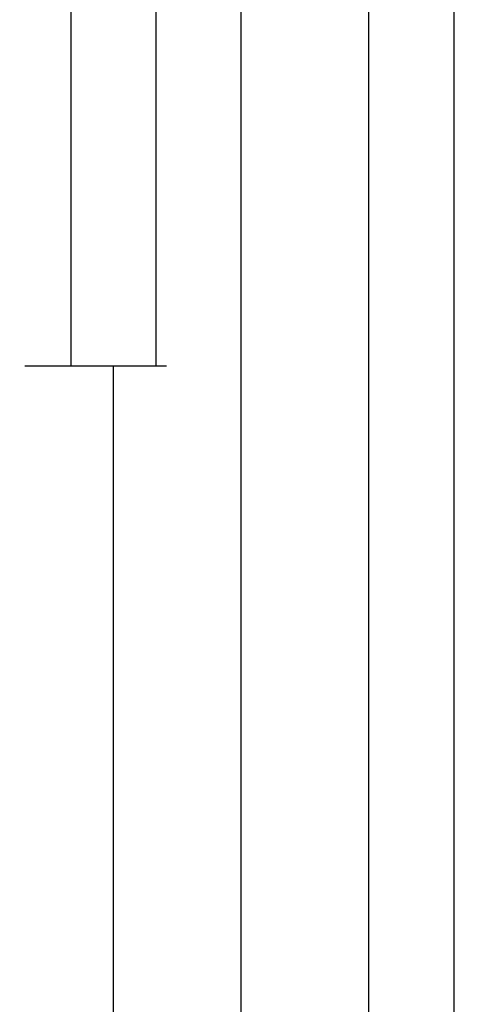
# Model space of a CAD drawing. Units: millimetres. Extents: x 0 to 3052, y -4513 to -50.
# Drawn here: x 2745 to 2798, y -1636 to -1521 of the extents above; entities that cross this region are included whole.
import ezdxf

# ---------------------------------------------------------------- set-up
doc = ezdxf.new("R2010")
doc.units = ezdxf.units.MM
doc.header["$PDMODE"] = 3
doc.header["$PDSIZE"] = -0.5
doc.layers.add('CrossSectionsDim', color=3, linetype='Continuous')
doc.styles.add('CrossSection', font='simplex.shx', dxfattribs={"height": 3})
doc.dimstyles.new('CrossSection', dxfattribs={"dimtxt": 3, "dimasz": 3, "dimexe": 1.25, "dimexo": 0.625, "dimtad": 1, "dimdec": 1, "dimtxsty": 'CrossSection', "dimblk": 'NONE', "dimcen": 2.5, "dimclrd": 256, "dimclre": 256, "dimadec": 0, "dimazin": 2, "dimtfac": 1, "dimtdec": 4, "dimtofl": 0, "dimtmove": 0, "dimatfit": 3, "dimfxl": 1, "dimtolj": 1, "dimtzin": 0, "dimarcsym": 0})

# ---------------------------------------------------------------- blocks, each defined once
blk = doc.blocks.new('*D264')
at = {"layer": 'CrossSectionsDim', "lineweight": -2}
for p, q in [((70.92, -520), (77.55, -520)), ((76.3, -520), (76.3, -3520)), ((70.92, -3520), (77.55, -3520))]:
    blk.add_line(p, q, dxfattribs=at)
at = {"layer": 'Defpoints', "color": 0}
for p in [(70.3, -520), (70.3, -3520), (76.3, -3520)]:
    blk.add_point(p, dxfattribs=at)
at = {"layer": 'CrossSectionsDim', "color": 0, "insert": (74.17, -2020), "char_height": 3, "attachment_point": 5, "rotation": 90, "style": 'CrossSection'}
blk.add_mtext('\\A1;3000', dxfattribs=at)
blk = doc.blocks.new('_NONE')
blk = doc.blocks.new('*D274')
at = {"layer": 'CrossSectionsDim', "lineweight": -2}
for p, q in [((25.92, -1469.8), (32.55, -1469.8)), ((31.3, -1469.8), (31.3, -1561.5)), ((25.92, -1561.5), (32.55, -1561.5))]:
    blk.add_line(p, q, dxfattribs=at)
at = {"layer": 'Defpoints', "color": 0}
for p in [(25.3, -1469.8), (25.3, -1561.5), (31.3, -1561.5)]:
    blk.add_point(p, dxfattribs=at)
at = {"layer": 'CrossSectionsDim', "color": 0, "insert": (29.17, -1515.65), "char_height": 3, "attachment_point": 5, "rotation": 90, "style": 'CrossSection'}
blk.add_mtext('\\A1;92', dxfattribs=at)
blk = doc.blocks.new('*D275')
at = {"layer": 'CrossSectionsDim', "lineweight": -2}
for p, q in [((35.92, -1375.2), (42.55, -1375.2)), ((41.3, -1375.2), (41.3, -1561.5)), ((35.92, -1561.5), (42.55, -1561.5))]:
    blk.add_line(p, q, dxfattribs=at)
at = {"layer": 'Defpoints', "color": 0}
for p in [(35.3, -1375.2), (35.3, -1561.5), (41.3, -1561.5)]:
    blk.add_point(p, dxfattribs=at)
at = {"layer": 'CrossSectionsDim', "color": 0, "insert": (39.17, -1468.35), "char_height": 3, "attachment_point": 5, "rotation": 90, "style": 'CrossSection'}
blk.add_mtext('\\A1;186', dxfattribs=at)
blk = doc.blocks.new('*D276')
at = {"layer": 'CrossSectionsDim', "lineweight": -2}
for p, q in [((30.92, -1561.5), (37.55, -1561.5)), ((36.3, -1561.5), (36.3, -3420.3)), ((30.92, -3420.3), (37.55, -3420.3))]:
    blk.add_line(p, q, dxfattribs=at)
at = {"layer": 'Defpoints', "color": 0}
for p in [(30.3, -1561.5), (30.3, -3420.3), (36.3, -3420.3)]:
    blk.add_point(p, dxfattribs=at)
at = {"layer": 'CrossSectionsDim', "color": 0, "insert": (34.17, -2490.9), "char_height": 3, "attachment_point": 5, "rotation": 90, "style": 'CrossSection'}
blk.add_mtext('\\A1;1859', dxfattribs=at)
blk = doc.blocks.new('*D277')
at = {"layer": 'CrossSectionsDim', "lineweight": -2}
for p, q in [((45.92, -1469.8), (52.55, -1469.8)), ((51.3, -1469.8), (51.3, -3512)), ((45.92, -3512), (52.55, -3512))]:
    blk.add_line(p, q, dxfattribs=at)
at = {"layer": 'Defpoints', "color": 0}
for p in [(45.3, -1469.8), (45.3, -3512), (51.3, -3512)]:
    blk.add_point(p, dxfattribs=at)
at = {"layer": 'CrossSectionsDim', "color": 0, "insert": (49.17, -2490.9), "char_height": 3, "attachment_point": 5, "rotation": 90, "style": 'CrossSection'}
blk.add_mtext('\\A1;2042', dxfattribs=at)
blk = doc.blocks.new('*D278')
at = {"layer": 'CrossSectionsDim', "lineweight": -2}
for p, q in [((60.92, -1420), (67.55, -1420)), ((66.3, -1420), (66.3, -3520)), ((60.92, -3520), (67.55, -3520))]:
    blk.add_line(p, q, dxfattribs=at)
at = {"layer": 'Defpoints', "color": 0}
for p in [(60.3, -1420), (60.3, -3520), (66.3, -3520)]:
    blk.add_point(p, dxfattribs=at)
at = {"layer": 'CrossSectionsDim', "color": 0, "insert": (64.17, -2470), "char_height": 3, "attachment_point": 5, "rotation": 90, "style": 'CrossSection'}
blk.add_mtext('\\A1;2100', dxfattribs=at)
blk = doc.blocks.new('*D157')
at = {"layer": 'CrossSectionsDim', "lineweight": -2}
for p, q in [((2790.92, -520), (2797.55, -520)), ((2796.3, -520), (2796.3, -3520)), ((2790.92, -3520), (2797.55, -3520))]:
    blk.add_line(p, q, dxfattribs=at)
at = {"layer": 'Defpoints', "color": 0}
for p in [(2790.3, -520), (2790.3, -3520), (2796.3, -3520)]:
    blk.add_point(p, dxfattribs=at)
at = {"layer": 'CrossSectionsDim', "color": 0, "insert": (2794.17, -2020), "char_height": 3, "attachment_point": 5, "rotation": 90, "style": 'CrossSection'}
blk.add_mtext('\\A1;3000', dxfattribs=at)
blk = doc.blocks.new('*D167')
at = {"layer": 'CrossSectionsDim', "lineweight": -2}
for p, q in [((2745.92, -1469.8), (2752.55, -1469.8)), ((2751.3, -1469.8), (2751.3, -1561.5)), ((2745.92, -1561.5), (2752.55, -1561.5))]:
    blk.add_line(p, q, dxfattribs=at)
at = {"layer": 'Defpoints', "color": 0}
for p in [(2745.3, -1469.8), (2745.3, -1561.5), (2751.3, -1561.5)]:
    blk.add_point(p, dxfattribs=at)
at = {"layer": 'CrossSectionsDim', "color": 0, "insert": (2749.17, -1515.65), "char_height": 3, "attachment_point": 5, "rotation": 90, "style": 'CrossSection'}
blk.add_mtext('\\A1;92', dxfattribs=at)
blk = doc.blocks.new('*D168')
at = {"layer": 'CrossSectionsDim', "lineweight": -2}
for p, q in [((2755.92, -1375.2), (2762.55, -1375.2)), ((2761.3, -1375.2), (2761.3, -1561.5)), ((2755.92, -1561.5), (2762.55, -1561.5))]:
    blk.add_line(p, q, dxfattribs=at)
at = {"layer": 'Defpoints', "color": 0}
for p in [(2755.3, -1375.2), (2755.3, -1561.5), (2761.3, -1561.5)]:
    blk.add_point(p, dxfattribs=at)
at = {"layer": 'CrossSectionsDim', "color": 0, "insert": (2759.17, -1468.35), "char_height": 3, "attachment_point": 5, "rotation": 90, "style": 'CrossSection'}
blk.add_mtext('\\A1;186', dxfattribs=at)
blk = doc.blocks.new('*D169')
at = {"layer": 'CrossSectionsDim', "lineweight": -2}
for p, q in [((2750.92, -1561.5), (2757.55, -1561.5)), ((2756.3, -1561.5), (2756.3, -3420.3)), ((2750.92, -3420.3), (2757.55, -3420.3))]:
    blk.add_line(p, q, dxfattribs=at)
at = {"layer": 'Defpoints', "color": 0}
for p in [(2750.3, -1561.5), (2750.3, -3420.3), (2756.3, -3420.3)]:
    blk.add_point(p, dxfattribs=at)
at = {"layer": 'CrossSectionsDim', "color": 0, "insert": (2754.17, -2490.9), "char_height": 3, "attachment_point": 5, "rotation": 90, "style": 'CrossSection'}
blk.add_mtext('\\A1;1859', dxfattribs=at)
blk = doc.blocks.new('*D170')
at = {"layer": 'CrossSectionsDim', "lineweight": -2}
for p, q in [((2765.92, -1469.8), (2772.55, -1469.8)), ((2771.3, -1469.8), (2771.3, -3512)), ((2765.92, -3512), (2772.55, -3512))]:
    blk.add_line(p, q, dxfattribs=at)
at = {"layer": 'Defpoints', "color": 0}
for p in [(2765.3, -1469.8), (2765.3, -3512), (2771.3, -3512)]:
    blk.add_point(p, dxfattribs=at)
at = {"layer": 'CrossSectionsDim', "color": 0, "insert": (2769.17, -2490.9), "char_height": 3, "attachment_point": 5, "rotation": 90, "style": 'CrossSection'}
blk.add_mtext('\\A1;2042', dxfattribs=at)
blk = doc.blocks.new('*D171')
at = {"layer": 'CrossSectionsDim', "lineweight": -2}
for p, q in [((2780.92, -1420), (2787.55, -1420)), ((2786.3, -1420), (2786.3, -3520)), ((2780.92, -3520), (2787.55, -3520))]:
    blk.add_line(p, q, dxfattribs=at)
at = {"layer": 'Defpoints', "color": 0}
for p in [(2780.3, -1420), (2780.3, -3520), (2786.3, -3520)]:
    blk.add_point(p, dxfattribs=at)
at = {"layer": 'CrossSectionsDim', "color": 0, "insert": (2784.17, -2470), "char_height": 3, "attachment_point": 5, "rotation": 90, "style": 'CrossSection'}
blk.add_mtext('\\A1;2100', dxfattribs=at)
blk = doc.blocks.new('CS_26VERT1', base_point=(0, -520))
at = {"layer": 'CrossSectionsDim'}
for base, p1, p2, text, picture, middle in [((76.3, -3520), (70.3, -520), (70.3, -3520), '3000', '*D264', (76.3, -2020)), ((41.3, -1561.5), (35.3, -1375.2), (35.3, -1561.5), '186', '*D275', (41.3, -1468.35)), ((66.3, -3520), (60.3, -1420), (60.3, -3520), '2100', '*D278', (66.3, -2470)), ((31.3, -1561.5), (25.3, -1469.8), (25.3, -1561.5), '92', '*D274', (31.3, -1515.65)), ((51.3, -3512), (45.3, -1469.8), (45.3, -3512), '2042', '*D277', (51.3, -2490.9)), ((36.3, -3420.3), (30.3, -1561.5), (30.3, -3420.3), '1859', '*D276', (36.3, -2490.9))]:
    dim = blk.add_linear_dim(base=base, p1=p1, p2=p2, angle=90, text=text, dimstyle='CrossSection', override={"dimpost": '<>'}, dxfattribs=at)
    dim.commit()
    dim.dimension.update_dxf_attribs({"geometry": picture, "text_midpoint": middle, "dimtype": 160})

msp = doc.modelspace()

# ---------------------------------------------------------------- block references
msp.add_blockref('CS_26VERT1', (2720, -520))

# ---------------------------------------------------------------- dimensions: what is measured, and where the dimension line sits
at = {"layer": 'CrossSectionsDim'}
for base, p1, p2, text, picture, middle in [((2796.3, -3520), (2790.3, -520), (2790.3, -3520), '3000', '*D157', (2796.3, -2020)), ((2761.3, -1561.5), (2755.3, -1375.2), (2755.3, -1561.5), '186', '*D168', (2761.3, -1468.35)), ((2786.3, -3520), (2780.3, -1420), (2780.3, -3520), '2100', '*D171', (2786.3, -2470)), ((2751.3, -1561.5), (2745.3, -1469.8), (2745.3, -1561.5), '92', '*D167', (2751.3, -1515.65)), ((2771.3, -3512), (2765.3, -1469.8), (2765.3, -3512), '2042', '*D170', (2771.3, -2490.9)), ((2756.3, -3420.3), (2750.3, -1561.5), (2750.3, -3420.3), '1859', '*D169', (2756.3, -2490.9))]:
    dim = msp.add_linear_dim(base=base, p1=p1, p2=p2, angle=90, text=text, dimstyle='CrossSection', override={"dimpost": '<>'}, dxfattribs=at)
    dim.commit()
    dim.dimension.update_dxf_attribs({"geometry": picture, "text_midpoint": middle, "dimtype": 160})

doc.saveas('drawing.dxf')
